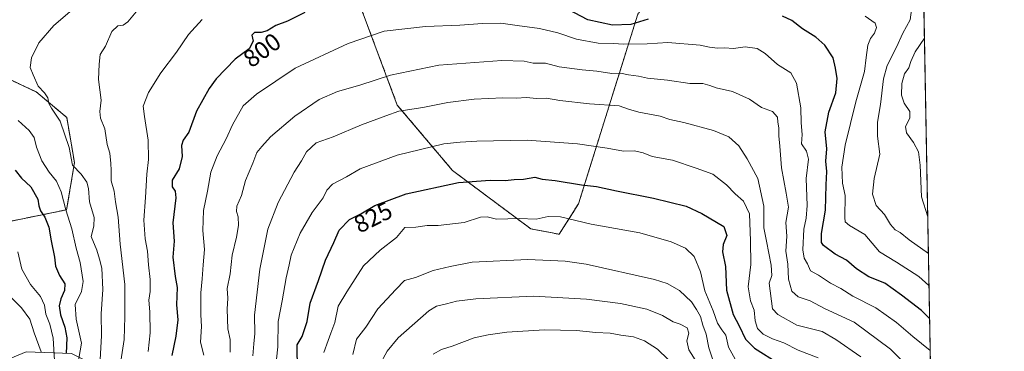
# Model space of a CAD drawing. Units: metres. Extents: x 624170 to 627615, y 4748060 to 4750436.
# Drawn here: x 627214 to 627615, y 4749748 to 4749883 of the extents above; entities that cross this region are included whole.
import ezdxf
from ezdxf.enums import TextEntityAlignment as Align

# ---------------------------------------------------------------- set-up
doc = ezdxf.new("R2010")
doc.units = ezdxf.units.M
doc.header["$MEASUREMENT"] = 0
doc.linetypes.add('TRAZOS', pattern=[0.75, 0.5, -0.25])
for name, color, linetype, lineweight in [('Arbolado forestal', 92, 'TRAZOS', 0), ('Arbolado forestal CxS', 92, 'Continuous', 0), ('Comarca CxS', 133, 'Continuous', 0), ('Comunidad Autónoma CxS', 142, 'Continuous', 0), ('Curva de nivel maestra', 36, 'Continuous', 30), ('Curva de nivel normal', 36, 'Continuous', 0), ('Municipio CxS', 142, 'Continuous', 0), ('Provincia CxS', 1, 'Continuous', 0), ('Rótulo de curva de nivel directora', 19, 'Continuous', 0)]:
    doc.layers.add(name, color=color, linetype=linetype, lineweight=lineweight)
doc.styles.add('Arial', font='txt', dxfattribs={"height": 0.2})

# ---------------------------------------------------------------- blocks, each defined once
blk = doc.blocks.new('*U180')
at = {"layer": 'Curva de nivel normal', "color": 36, "linetype": 'Continuous', "lineweight": 0}
blk.add_polyline3d([(627490.16, 4749742.96, 840), (627486.65, 4749748.58, 840), (627485.91, 4749752.18, 840), (627486.71, 4749755.28, 840), (627486.03, 4749757.49, 840), (627483.08, 4749759.03, 840), (627480.22, 4749759.92, 840), (627475.97, 4749762.52, 840), (627469.59, 4749765.12, 840), (627458.9, 4749767.42, 840), (627444.99, 4749769.22, 840), (627423.45, 4749770.4, 840), (627399.97, 4749769.31, 840), (627392.06, 4749768.35, 840), (627388.05, 4749767.22, 840), (627383.97, 4749766.26, 840), (627380.74, 4749764.42, 840), (627368.26, 4749753.41, 840), (627363.78, 4749748.07, 840), (627360.45, 4749741.74, 840)], dxfattribs=at)
blk = doc.blocks.new('*U183')
at = {"layer": 'Curva de nivel normal', "color": 36, "linetype": 'Continuous', "lineweight": 0}
blk.add_polyline3d([(627213.42, 4749788.34, 770), (627215.05, 4749781.38, 770), (627218.62, 4749775.11, 770), (627222.72, 4749770.21, 770), (627224.28, 4749766.78, 770), (627224.88, 4749763.03, 770), (627226.48, 4749758.96, 770), (627227.84, 4749753.32, 770), (627228.4, 4749744.22, 770)], dxfattribs=at)
blk = doc.blocks.new('*U194')
at = {"layer": 'Curva de nivel normal', "color": 36, "linetype": 'Continuous', "lineweight": 0}
blk.add_polyline3d([(627497.84, 4749740.34, 835), (627494.78, 4749749.38, 835), (627493.71, 4749754.93, 835), (627492.4, 4749758.65, 835), (627491.4, 4749762.07, 835), (627489.72, 4749764.99, 835), (627487.75, 4749768.04, 835), (627482.84, 4749772.73, 835), (627477.89, 4749775.47, 835), (627472.65, 4749777.14, 835), (627444.82, 4749783.43, 835), (627436.36, 4749784.64, 835), (627421.17, 4749785.34, 835), (627398.46, 4749784.22, 835), (627389.45, 4749782.5, 835), (627382.5, 4749780.77, 835), (627375.41, 4749777.96, 835), (627370.95, 4749776.78, 835), (627367.33, 4749773.15, 835), (627360.04, 4749765.25, 835), (627355.09, 4749757.74, 835), (627351.33, 4749752.91, 835), (627349.82, 4749746.68, 835)], dxfattribs=at)
blk = doc.blocks.new('*U205')
at = {"layer": 'Curva de nivel normal', "color": 36, "linetype": 'Continuous', "lineweight": 0}
blk.add_polyline3d([(627318.2, 4749739.72, 820), (627319.32, 4749749.76, 820), (627319.42, 4749760.02, 820), (627321.1, 4749768.5, 820), (627322.73, 4749777.84, 820), (627323.99, 4749783.07, 820), (627324.68, 4749787.05, 820), (627328.34, 4749796.05, 820), (627333.25, 4749804.38, 820), (627337.78, 4749810.37, 820), (627339.2, 4749813.45, 820), (627341.56, 4749815.96, 820), (627347.22, 4749818.91, 820), (627352.82, 4749822.09, 820), (627367.91, 4749827.68, 820), (627386.91, 4749832.28, 820), (627393.58, 4749832.99, 820), (627400.28, 4749833.34, 820), (627420.81, 4749833.86, 820), (627441.28, 4749832.32, 820), (627453.42, 4749830.57, 820), (627460.03, 4749829.31, 820), (627464.49, 4749829.47, 820), (627468.02, 4749828.64, 820), (627471.73, 4749827.22, 820), (627479.98, 4749825.6, 820), (627489.71, 4749822.39, 820), (627496.38, 4749820.03, 820), (627502, 4749815.61, 820), (627505.58, 4749811.98, 820), (627508.97, 4749809.04, 820), (627511.33, 4749803.82, 820), (627511.72, 4749792.88, 820), (627511.9, 4749783.3, 820), (627510.8, 4749774.24, 820), (627511.76, 4749768.5, 820), (627513.2, 4749764.74, 820), (627513.63, 4749760.3, 820), (627514.69, 4749757.18, 820), (627516.9, 4749754.9, 820), (627520.7, 4749753, 820), (627525.4, 4749751.37, 820), (627531.14, 4749748.37, 820), (627539.37, 4749745.38, 820)], dxfattribs=at)
blk = doc.blocks.new('*U206')
at = {"layer": 'Curva de nivel normal', "color": 36, "linetype": 'Continuous', "lineweight": 0}
for points in [[(627266.55, 4749747.9, 795), (627267.38, 4749755.44, 795), (627267.25, 4749764.05, 795), (627266.76, 4749768.78, 795), (627267.28, 4749772.28, 795), (627267.34, 4749777.21, 795), (627266.66, 4749783.07, 795), (627266.24, 4749788.74, 795), (627265.27, 4749793.74, 795), (627264.68, 4749801.26, 795), (627265.48, 4749810.5, 795), (627265.91, 4749819.98, 795), (627266.68, 4749825.93, 795), (627266.54, 4749833.78, 795), (627265.07, 4749843.4, 795), (627264.54, 4749847.67, 795), (627266.66, 4749853.12, 795), (627271.62, 4749861.14, 795), (627278.02, 4749869.6, 795), (627282.88, 4749876.78, 795), (627288.45, 4749882.81, 795)], [(627558.42, 4749884.24, 795), (627562.58, 4749881.41, 795), (627563.06, 4749879.59, 795), (627562.32, 4749877.34, 795), (627560.59, 4749875.11, 795), (627559.58, 4749872.42, 795), (627558.87, 4749867.46, 795), (627558.2, 4749861.75, 795), (627554.64, 4749849.4, 795), (627550.35, 4749831.74, 795), (627549.02, 4749822.81, 795), (627549.28, 4749816.36, 795), (627550.3, 4749811.36, 795), (627550.19, 4749802.32, 795), (627550.36, 4749800.61, 795), (627552.02, 4749799.08, 795), (627558.29, 4749795.4, 795), (627564.3, 4749788.37, 795), (627571.29, 4749784.23, 795), (627580.32, 4749778.44, 795), (627584.45, 4749774.75, 795)]]:
    blk.add_polyline3d(points, dxfattribs=at)
blk = doc.blocks.new('*U208')
at = {"layer": 'Curva de nivel normal', "color": 36, "linetype": 'Continuous', "lineweight": 0}
blk.add_polyline3d([(627478.24, 4749744.68, 845), (627473.89, 4749748.77, 845), (627468.59, 4749752.25, 845), (627464.18, 4749753.91, 845), (627459, 4749754.55, 845), (627454.62, 4749755.34, 845), (627448.75, 4749755.58, 845), (627440.95, 4749756.44, 845), (627427.83, 4749756.76, 845), (627412.58, 4749755.81, 845), (627404.91, 4749754.61, 845), (627399.28, 4749753.43, 845), (627390.31, 4749750.07, 845), (627385.96, 4749748.71, 845), (627382.5, 4749746.82, 845)], dxfattribs=at)
blk = doc.blocks.new('*U216')
at = {"layer": 'Curva de nivel normal', "color": 36, "linetype": 'Continuous', "lineweight": 0}
blk.add_polyline3d([(627207.73, 4749772.86, 765), (627214.99, 4749765.61, 765), (627218.36, 4749761.07, 765), (627220.13, 4749755.52, 765), (627222.91, 4749747.79, 765)], dxfattribs=at)
blk = doc.blocks.new('*U217')
at = {"layer": 'Curva de nivel normal', "color": 36, "linetype": 'Continuous', "lineweight": 0}
for points in [[(627584.20989, 4749787.69989, 790), (627576.39, 4749793.3, 790), (627572.7, 4749796.22, 790), (627570.64, 4749797.33, 790), (627568.82, 4749799.54, 790), (627566.28, 4749803.57, 790), (627562.92, 4749807.21, 790), (627561.45, 4749811.79, 790), (627562.08, 4749818.17, 790), (627564.44, 4749828.15, 790), (627563.52, 4749835.4, 790), (627563.49, 4749841.15, 790), (627564.65, 4749848.33, 790), (627565.97, 4749858.76, 790), (627567.47, 4749864.2, 790), (627571.23, 4749871.56, 790), (627573.8, 4749877.28, 790), (627576.8, 4749882.74, 790), (627577.29, 4749886.74, 790)], [(627262.99, 4749887.65, 790), (627258.23, 4749881.87, 790), (627256.32, 4749880.6, 790), (627254.12, 4749880.3, 790), (627251.77, 4749877.98, 790), (627249.2, 4749872.05, 790), (627246.97, 4749868.66, 790), (627246.53, 4749864.72, 790), (627246.3, 4749858.4, 790), (627247.41, 4749850.07, 790), (627246.79, 4749845.42, 790), (627247.07, 4749842.8, 790), (627248.86, 4749838.42, 790), (627249.8, 4749832.07, 790), (627250.86, 4749828.5, 790), (627251.26, 4749824.33, 790), (627251.51, 4749821.6, 790), (627251.44, 4749817.26, 790), (627252.66, 4749813.07, 790), (627253.24, 4749808.75, 790), (627254.35, 4749802.45, 790), (627255.06, 4749791.55, 790), (627256.97, 4749775.09, 790), (627256.98, 4749762.01, 790), (627256.7, 4749752.79, 790), (627255.11, 4749742.17, 790)]]:
    blk.add_polyline3d(points, dxfattribs=at)
blk = doc.blocks.new('*U229')
at = {"layer": 'Curva de nivel normal', "color": 36, "linetype": 'Continuous', "lineweight": 0}
blk.add_polyline3d([(627574.3, 4749743.31, 810), (627568.84, 4749748.78, 810), (627554, 4749759.76, 810), (627541.95, 4749765.4, 810), (627536.09, 4749768.49, 810), (627531.21, 4749770.15, 810), (627528.64, 4749772.36, 810), (627527.28, 4749777.3, 810), (627526.95, 4749783.37, 810), (627526.21, 4749788.63, 810), (627526.53, 4749794.74, 810), (627526.1, 4749800.3, 810), (627527.23, 4749806.52, 810), (627526.26, 4749812.29, 810), (627524.38, 4749822.58, 810), (627523.74, 4749831.32, 810), (627523.27, 4749835.62, 810), (627523.26, 4749838.84, 810), (627522.9, 4749841.15, 810), (627522.78, 4749843.19, 810), (627520.67, 4749845.4, 810), (627516.25, 4749847.08, 810), (627511.42, 4749850.4, 810), (627504.48, 4749853.57, 810), (627497.74, 4749855, 810), (627495.24, 4749856.05, 810), (627492.34, 4749856.83, 810), (627487.06, 4749856.89, 810), (627478, 4749858.15, 810), (627469.8, 4749859.03, 810), (627466.11, 4749859.8, 810), (627462.08, 4749860.37, 810), (627458.82, 4749860.97, 810), (627455.27, 4749860.94, 810), (627449.16, 4749861.9, 810), (627443.25, 4749862.34, 810), (627433.91, 4749863.6, 810), (627428.25, 4749865.11, 810), (627423.25, 4749865.11, 810), (627419.58, 4749865.91, 810), (627410.58, 4749866.18, 810), (627384.91, 4749864.24, 810), (627365.25, 4749860.16, 810), (627352.68, 4749856.18, 810), (627343.67, 4749853.6, 810), (627336.13, 4749850.36, 810), (627326.28, 4749843.61, 810), (627316.3, 4749835.08, 810), (627312.81, 4749831.19, 810), (627310.8, 4749828.74, 810), (627309.1, 4749824.4, 810), (627306.08, 4749817.4, 810), (627304.54, 4749811.32, 810), (627302.58, 4749807.01, 810), (627302.44, 4749804.8, 810), (627303.22, 4749802.69, 810), (627303.35, 4749799.07, 810), (627302.51, 4749794.4, 810), (627300.69, 4749787.07, 810), (627299.92, 4749779.4, 810), (627298.64, 4749773.53, 810), (627298.96, 4749769.54, 810), (627298.66, 4749765.15, 810), (627298.98, 4749757.13, 810), (627299.84, 4749752.73, 810), (627299.85, 4749747.65, 810)], dxfattribs=at)
blk = doc.blocks.new('*U233')
at = {"layer": 'Curva de nivel normal', "color": 36, "linetype": 'Continuous', "lineweight": 0}
blk.add_polyline3d([(627584.94, 4749748.31, 805), (627577.84, 4749753.94, 805), (627571.21, 4749759.7, 805), (627562.79, 4749765.61, 805), (627553.49, 4749770.43, 805), (627548.53, 4749773.48, 805), (627544.34, 4749775.62, 805), (627539.48, 4749778.97, 805), (627536.21, 4749780.7, 805), (627535.04, 4749783.53, 805), (627533.65, 4749785.8, 805), (627533.14, 4749789.18, 805), (627533.46, 4749797.62, 805), (627534.47, 4749802.05, 805), (627534.9, 4749807.3, 805), (627534.47, 4749818.18, 805), (627535.36, 4749826.07, 805), (627534.57, 4749829.28, 805), (627532.58, 4749832.34, 805), (627532.8, 4749836.06, 805), (627532.34, 4749840.9, 805), (627532.31, 4749846.9, 805), (627530.57, 4749856.98, 805), (627528.19, 4749861.22, 805), (627522.77, 4749864.61, 805), (627517.78, 4749869.05, 805), (627514.48, 4749871.02, 805), (627509.64, 4749871.67, 805), (627504.82, 4749871.09, 805), (627501.19, 4749871.29, 805), (627498.32, 4749871.14, 805), (627495.07, 4749871.56, 805), (627491.3, 4749872.46, 805), (627478.16, 4749873.45, 805), (627469.74, 4749872.93, 805), (627460.2, 4749872.76, 805), (627455.89, 4749873.14, 805), (627449.81, 4749873.28, 805), (627440.98, 4749874.9, 805), (627433.29, 4749877.42, 805), (627425.88, 4749879.17, 805), (627416.76, 4749880.37, 805), (627410.12, 4749881.35, 805), (627402.58, 4749881.21, 805), (627393.4, 4749880.51, 805), (627379.48, 4749880.02, 805), (627362.58, 4749878.08, 805), (627347.9, 4749873.14, 805), (627326.31, 4749863, 805), (627310.69, 4749852.55, 805), (627305.26, 4749847.74, 805), (627300.8, 4749840.07, 805), (627298.28, 4749834.4, 805), (627294.54, 4749827.4, 805), (627292.08, 4749820.74, 805), (627290.68, 4749813.1, 805), (627289.06, 4749805.17, 805), (627288.78, 4749797.04, 805), (627289.51, 4749789.4, 805), (627288.88, 4749783.14, 805), (627288.51, 4749777.44, 805), (627288.02, 4749771.74, 805), (627288, 4749762.74, 805), (627288.26, 4749758.07, 805), (627287.86, 4749751.74, 805), (627289.22, 4749746.42, 805)], dxfattribs=at)
blk = doc.blocks.new('*U234')
at = {"layer": 'Curva de nivel normal', "color": 36, "linetype": 'Continuous', "lineweight": 0}
for points in [[(627238.45, 4749889.18, 785), (627228.11, 4749880.4, 785), (627222.02, 4749873.38, 785), (627218.96, 4749867.32, 785), (627218.47, 4749863.38, 785), (627219.66, 4749860.4, 785), (627221.75, 4749855.72, 785), (627224.29, 4749853, 785), (627225.64, 4749850.94, 785), (627226.02, 4749848.68, 785), (627227.14, 4749846.8, 785), (627230.68, 4749841.54, 785), (627234.39, 4749830.83, 785), (627235.72, 4749823.69, 785), (627239.2, 4749819.97, 785), (627241.52, 4749816.68, 785), (627242.18, 4749814.09, 785), (627242.58, 4749808.77, 785), (627244.5, 4749802.38, 785), (627244.41, 4749798.81, 785), (627243.36, 4749794.66, 785), (627245.58, 4749789.11, 785), (627246.73, 4749785.37, 785), (627247.65, 4749781.75, 785), (627248.12, 4749773.07, 785), (627247.37, 4749763.26, 785), (627247.52, 4749754.28, 785), (627246.93, 4749744.68, 785)], [(627583.93, 4749802.67, 785), (627581.38, 4749810.77, 785), (627580.8, 4749823.61, 785), (627580.12, 4749829.08, 785), (627578.18, 4749832.84, 785), (627575.24, 4749836.72, 785), (627574.9, 4749839.41, 785), (627576.69, 4749842.74, 785), (627576.69, 4749845.4, 785), (627574.31, 4749848.83, 785), (627573.28, 4749852.1, 785), (627573.45, 4749856.83, 785), (627574.48, 4749860.74, 785), (627576.31, 4749863.19, 785), (627577.07, 4749865.73, 785), (627578.78, 4749869.7, 785), (627582.59, 4749875.21, 785)]]:
    blk.add_polyline3d(points, dxfattribs=at)
blk = doc.blocks.new('*U236')
at = {"layer": 'Curva de nivel normal', "color": 36, "linetype": 'Continuous', "lineweight": 0}
blk.add_polyline3d([(627338, 4749747.49, 830), (627339.87, 4749752.38, 830), (627340.84, 4749755.34, 830), (627342.52, 4749759.74, 830), (627343.85, 4749766.3, 830), (627347.39, 4749772.15, 830), (627354.26, 4749782.68, 830), (627360.97, 4749789.09, 830), (627367.59, 4749794.18, 830), (627371.07, 4749798.36, 830), (627375.55, 4749798.49, 830), (627380.07, 4749799.04, 830), (627384.58, 4749799.16, 830), (627395.25, 4749800.39, 830), (627401.88, 4749802.46, 830), (627404.49, 4749802.63, 830), (627408.32, 4749801.71, 830), (627417.61, 4749802.01, 830), (627424.44, 4749801.62, 830), (627429.4, 4749802.78, 830), (627434.35, 4749802.65, 830), (627446.93, 4749799.62, 830), (627466.66, 4749796.15, 830), (627479.42, 4749792.53, 830), (627485.31, 4749789.94, 830), (627488.81, 4749786.46, 830), (627491.48, 4749780.21, 830), (627493.24, 4749772.52, 830), (627496.61, 4749764.44, 830), (627498.35, 4749759.42, 830), (627500.09, 4749756.71, 830), (627501.78, 4749754.54, 830), (627502.76, 4749749.65, 830), (627506.83, 4749742.32, 830)], dxfattribs=at)
blk = doc.blocks.new('*U240')
at = {"layer": 'Curva de nivel normal', "color": 36, "linetype": 'Continuous', "lineweight": 0}
blk.add_polyline3d([(627556.74, 4749745.73, 815), (627546.58, 4749752.83, 815), (627540.95, 4749755.96, 815), (627530.59, 4749758.55, 815), (627522.97, 4749762.92, 815), (627520.79, 4749765.28, 815), (627519.33, 4749775.64, 815), (627520.4, 4749778.82, 815), (627520.2, 4749783.01, 815), (627518.34, 4749792.8, 815), (627517.17, 4749798.22, 815), (627517.22, 4749806.92, 815), (627514.75, 4749818.19, 815), (627510.41, 4749826.14, 815), (627507.02, 4749831.51, 815), (627503.01, 4749835.2, 815), (627496.66, 4749837.71, 815), (627484.58, 4749841.02, 815), (627478.91, 4749842.24, 815), (627474.95, 4749843.57, 815), (627466.26, 4749845.16, 815), (627462.1, 4749846.4, 815), (627458.35, 4749847.72, 815), (627446.16, 4749848.61, 815), (627434.16, 4749849.93, 815), (627428.64, 4749850.85, 815), (627424.6, 4749850.73, 815), (627420.52, 4749851.13, 815), (627416.36, 4749850.92, 815), (627410.86, 4749851, 815), (627399.25, 4749850.43, 815), (627388.58, 4749849.1, 815), (627378.34, 4749847.09, 815), (627368.64, 4749845.6, 815), (627363.23, 4749843.73, 815), (627353.44, 4749839.99, 815), (627341.8, 4749835.19, 815), (627334.91, 4749832.71, 815), (627330.99, 4749829.09, 815), (627328.96, 4749825.4, 815), (627326.01, 4749820.76, 815), (627319.46, 4749808.48, 815), (627315.29, 4749797.62, 815), (627311.94, 4749781.3, 815), (627309.78, 4749762.65, 815), (627309.92, 4749755.16, 815), (627309.48, 4749751.07, 815), (627309.08, 4749746.12, 815)], dxfattribs=at)
blk = doc.blocks.new('*U243')
at = {"layer": 'Curva de nivel normal', "color": 36, "linetype": 'Continuous', "lineweight": 0}
blk.add_polyline3d([(627237.57, 4749741.07, 780), (627239.38, 4749751.25, 780), (627237.18, 4749761.06, 780), (627236.82, 4749766.93, 780), (627239.39, 4749772.3, 780), (627240.07, 4749776.3, 780), (627238.79, 4749784.04, 780), (627237.25, 4749789.9, 780), (627235.4, 4749797.78, 780), (627232.98, 4749805.48, 780), (627231.09, 4749812.78, 780), (627229.12, 4749817.07, 780), (627226.14, 4749820.74, 780), (627223.23, 4749825.36, 780), (627221.1, 4749830.9, 780), (627220.06, 4749834.81, 780), (627218.1, 4749837.66, 780), (627213.56, 4749841.72, 780)], dxfattribs=at)
blk = doc.blocks.new('*U253')
at = {"layer": 'Curva de nivel maestra', "color": 36, "linetype": 'Continuous', "lineweight": 30}
for points in [[(627584.7, 4749761.31, 800), (627581.4, 4749764.62, 800), (627573.25, 4749770.8, 800), (627566.41, 4749775.64, 800), (627559.92, 4749778.26, 800), (627554.95, 4749781.44, 800), (627550.86, 4749785.03, 800), (627546.3, 4749787.5, 800), (627541.46, 4749790.97, 800), (627540.71, 4749792.26, 800), (627540.68, 4749795.81, 800), (627542.26, 4749805.31, 800), (627542.6, 4749815.61, 800), (627542.92, 4749821.04, 800), (627542.44, 4749825.2, 800), (627542.84, 4749830.24, 800), (627542.23, 4749837.2, 800), (627543.72, 4749845.14, 800), (627546.46, 4749853.02, 800), (627547.07, 4749858.81, 800), (627546.37, 4749863.02, 800), (627545.5, 4749867.22, 800), (627541.99, 4749872.43, 800), (627538.37, 4749875.7, 800), (627532.92, 4749879.1, 800), (627528.56, 4749882.4, 800), (627524.76, 4749884.23, 800)], [(627470.17, 4749882.97, 800), (627462.98, 4749880.84, 800), (627455.58, 4749880.5, 800), (627445.58, 4749882.7, 800), (627434.68, 4749888.38, 800)], [(627330.25, 4749885.64, 800), (627323.22, 4749882.12, 800), (627318.45, 4749880.46, 800), (627314.92, 4749878.2, 800), (627312.55, 4749877.49, 800), (627309.8, 4749877.62, 800), (627308.68, 4749876.51, 800), (627309.24, 4749874.06, 800), (627307.6, 4749870.91, 800), (627301.91, 4749866.74, 800), (627294.22, 4749858.74, 800), (627291.4, 4749854.82, 800), (627286.17, 4749845.54, 800), (627283.07, 4749837.03, 800), (627280.83, 4749833.74, 800), (627280.05, 4749831.64, 800), (627280.32, 4749827.12, 800), (627279.16, 4749822.16, 800), (627276.34, 4749817.52, 800), (627276.31, 4749814.8, 800), (627277.44, 4749813, 800), (627277.81, 4749810.4, 800), (627276.55, 4749800.24, 800), (627277.09, 4749792.75, 800), (627276.56, 4749786.24, 800), (627277.52, 4749778.4, 800), (627278.27, 4749773.92, 800), (627278.04, 4749766.8, 800), (627278.58, 4749760.82, 800), (627277.75, 4749754.18, 800), (627276.09, 4749746.25, 800)]]:
    blk.add_polyline3d(points, dxfattribs=at)
blk = doc.blocks.new('*U258')
at = {"layer": 'Curva de nivel maestra', "color": 36, "linetype": 'Continuous', "lineweight": 30}
blk.add_polyline3d([(627327.34, 4749740.18, 825), (627327.16, 4749750.54, 825), (627329.26, 4749753.92, 825), (627331.28, 4749760.12, 825), (627332.48, 4749767.58, 825), (627335.88, 4749776.74, 825), (627338.76, 4749785.02, 825), (627342.05, 4749792.19, 825), (627344.24, 4749797.2, 825), (627348.48, 4749801.56, 825), (627353.06, 4749803.86, 825), (627358.81, 4749807.27, 825), (627371.54, 4749812.04, 825), (627392.93, 4749816.55, 825), (627405.72, 4749817.56, 825), (627411.85, 4749817.42, 825), (627415.57, 4749817.74, 825), (627419.35, 4749817.88, 825), (627423.99, 4749818.69, 825), (627426.91, 4749817.92, 825), (627432.25, 4749817.45, 825), (627442.94, 4749815.65, 825), (627449.08, 4749814.92, 825), (627457.23, 4749813.2, 825), (627472.32, 4749810.24, 825), (627485.53, 4749806.98, 825), (627491.98, 4749804.02, 825), (627500.94, 4749798.74, 825), (627502.11, 4749795.07, 825), (627500.62, 4749791.4, 825), (627500.36, 4749788.4, 825), (627501.55, 4749782.4, 825), (627502.04, 4749772.78, 825), (627504.67, 4749762.92, 825), (627507.22, 4749758.29, 825), (627509.71, 4749752.84, 825), (627513.4, 4749749.2, 825), (627523.3, 4749742.95, 825)], dxfattribs=at)
blk = doc.blocks.new('*U261')
at = {"layer": 'Curva de nivel maestra', "color": 36, "linetype": 'Continuous', "lineweight": 30}
blk.add_polyline3d([(627212.3, 4749821.63, 775), (627214.91, 4749818.35, 775), (627218.73, 4749814.85, 775), (627221.56, 4749809.79, 775), (627222.02, 4749807.07, 775), (627222.67, 4749805.04, 775), (627224.38, 4749802.56, 775), (627226, 4749798.49, 775), (627227.01, 4749792.83, 775), (627228.37, 4749786.19, 775), (627228.75, 4749782.57, 775), (627230.39, 4749778.81, 775), (627232.53, 4749775.35, 775), (627232.5, 4749772.74, 775), (627230.92, 4749769.34, 775), (627230.3, 4749766.47, 775), (627230.85, 4749762.73, 775), (627232.62, 4749757.79, 775), (627233.38, 4749753.4, 775), (627233.15, 4749747.1, 775)], dxfattribs=at)

msp = doc.modelspace()

# ---------------------------------------------------------------- linework, layer by layer
at = {"layer": 'Arbolado forestal', "color": 92, "linetype": 'TRAZOS', "lineweight": 0}
for points in [[(627327.86, 4749932.52, 784.06), (627328.33, 4749931.94, 784.43), (627348.44, 4749900.18, 797.23), (627367.95, 4749848.06, 814.34), (627390.43, 4749821.47, 823.37), (627422.35, 4749797.72, 831.29), (627433.86, 4749795.56, 832.01), (627441.72, 4749807.89, 827.51), (627465.89, 4749884.96, 798.16), (627482.82, 4749911.58, 783.17), (627503.5, 4749920.52, 773.77), (627581.89, 4749912.59, 776.01)], [(627327.86, 4749932.52, 784.06), (627328.33, 4749931.94, 784.43), (627348.44, 4749900.18, 797.23), (627367.95, 4749848.06, 814.34), (627390.43, 4749821.47, 823.37), (627422.35, 4749797.72, 831.29), (627433.86, 4749795.56, 832.01), (627441.72, 4749807.89, 827.51), (627465.89, 4749884.96, 798.16), (627482.82, 4749911.58, 783.17), (627503.5, 4749920.52, 773.77), (627581.89, 4749912.59, 776.01)], [(627581.89, 4749912.59, 776.01), (627588.35, 4749564.85, 851.3)], [(627207.44, 4749800.21, 768.1), (627233.32, 4749805.51, 780.14), (627236.51, 4749824.68, 785.82), (627233.36, 4749843.01, 785.77), (627220.95, 4749853.41, 784.48), (627186.73, 4749869.45, 777.05)], [(627207.44, 4749800.21, 768.1), (627233.32, 4749805.51, 780.14), (627236.51, 4749824.68, 785.82), (627233.36, 4749843.01, 785.77), (627220.95, 4749853.41, 784.48), (627186.73, 4749869.45, 777.05)]]:
    msp.add_polyline3d(points, dxfattribs=at)
at = {"layer": 'Arbolado forestal CxS', "color": 92, "linetype": 'Continuous', "lineweight": 0}
for points in [[(627581.89, 4749912.59, 776.01), (627588.35, 4749564.85, 851.3), (627576.84, 4749570.82, 852.21), (627571.29, 4749584.68, 852.01), (627556.3, 4749594.68, 854.58), (627535.67, 4749609.06, 860.17), (627534.42, 4749621.55, 862.93), (627535.05, 4749635.3, 865.53), (627538.17, 4749649.05, 865.98), (627545.05, 4749664.05, 858.69), (627544.49, 4749678.41, 852.3), (627530.68, 4749710.91, 841.13), (627505.06, 4749725.91, 839.71), (627495.74, 4749723.34, 845.52), (627486.93, 4749720.91, 850.97), (627475.69, 4749709.67, 862.84), (627460.06, 4749695.29, 874.74), (627442.36, 4749691.59, 875.45), (627375.11, 4749707.18, 854.53), (627314.14, 4749724.89, 819.08), (627254.62, 4749737.56, 789.84), (627235.24, 4749747.09, 776.54), (627216.78, 4749747.76, 761.31), (627193.58, 4749738.1, 753.93)], [(627348.44, 4749900.18, 797.24), (627367.95, 4749848.06, 814.34), (627390.43, 4749821.46, 823.37), (627422.35, 4749797.72, 831.29), (627433.86, 4749795.56, 832.01), (627441.72, 4749807.89, 827.51), (627465.89, 4749884.96, 798.16)], [(627465.89, 4749884.96, 798.16), (627441.72, 4749807.89, 827.51), (627433.86, 4749795.56, 832.01), (627422.35, 4749797.72, 831.29), (627390.43, 4749821.46, 823.37), (627367.95, 4749848.06, 814.34), (627348.44, 4749900.18, 797.24)], [(627186.73, 4749869.45, 777.05), (627220.95, 4749853.41, 784.48), (627233.36, 4749843.01, 785.77), (627236.51, 4749824.68, 785.82), (627233.32, 4749805.51, 780.14), (627207.44, 4749800.21, 768.1)], [(627207.44, 4749800.21, 768.1), (627233.32, 4749805.51, 780.14), (627236.51, 4749824.68, 785.82), (627233.36, 4749843.01, 785.77), (627220.95, 4749853.41, 784.48), (627186.73, 4749869.45, 777.05)]]:
    msp.add_polyline3d(points, dxfattribs=at)
at = {"layer": 'Comarca CxS', "color": 133, "linetype": 'Continuous', "lineweight": 0}
msp.add_polyline3d([(624339.31, 4750376.98, 739.18), (627572.17, 4750436.2, 895.53), (627572.17, 4750436.2, 895.53), (627610.15, 4748390.47, 929.2)], dxfattribs=at)
msp.add_polyline3d([(624339.31, 4750376.98, 739.18), (627572.17, 4750436.2, 895.53), (627572.17, 4750436.2, 895.53), (627610.15, 4748390.47, 929.2)], dxfattribs=at)
at = {"layer": 'Comunidad Autónoma CxS', "color": 142, "linetype": 'Continuous', "lineweight": 0}
msp.add_polyline3d([(627615.12, 4748122.8, 877.98), (624211.84, 4748060.44, 715.26), (624170.06, 4750373.88, 793.95), (627572.17, 4750436.2, 895.53), (627615.12, 4748122.8, 877.98)], close=True, dxfattribs=at)
msp.add_polyline3d([(627615.12, 4748122.8, 877.98), (624211.84, 4748060.44, 715.26), (624170.06, 4750373.88, 793.95), (627572.17, 4750436.2, 895.53), (627615.12, 4748122.8, 877.98)], close=True, dxfattribs=at)
at = {"layer": 'Municipio CxS', "color": 142, "linetype": 'Continuous', "lineweight": 0}
msp.add_polyline3d([(624339.31, 4750376.98, 739.18), (627572.17, 4750436.2, 895.53), (627610.15, 4748390.47, 929.2)], dxfattribs=at)
msp.add_polyline3d([(624339.31, 4750376.98, 739.18), (627572.17, 4750436.2, 895.53), (627610.15, 4748390.47, 929.2)], dxfattribs=at)
at = {"layer": 'Provincia CxS', "color": 1, "linetype": 'Continuous', "lineweight": 0}
msp.add_polyline3d([(627615.12, 4748122.8, 877.98), (624211.84, 4748060.44, 715.26), (624170.06, 4750373.88, 793.95), (627572.17, 4750436.2, 895.53), (627615.12, 4748122.8, 877.98)], close=True, dxfattribs=at)
msp.add_polyline3d([(627615.12, 4748122.8, 877.98), (624211.84, 4748060.44, 715.26), (624170.06, 4750373.88, 793.95), (627572.17, 4750436.2, 895.53), (627615.12, 4748122.8, 877.98)], close=True, dxfattribs=at)

# ---------------------------------------------------------------- block references
at = {"layer": 'Curva de nivel maestra', "color": 36, "linetype": 'Continuous', "lineweight": 30}
for name in ['*U253', '*U258', '*U261']:
    msp.add_blockref(name, (0, 0), dxfattribs=at)
at = {"layer": 'Curva de nivel normal', "color": 36, "linetype": 'Continuous', "lineweight": 0}
for name in ['*U236', '*U194', '*U180', '*U208', '*U206', '*U233', '*U229', '*U240', '*U205', '*U217', '*U234', '*U216', '*U183', '*U243']:
    msp.add_blockref(name, (0, 0), dxfattribs=at)

# ---------------------------------------------------------------- texts
at = {"layer": 'Rótulo de curva de nivel directora', "color": 19, "linetype": 'Continuous', "lineweight": 0, "style": 'Arial'}
for s, rotation, p in [('800', 36.2365, (627312.88, 4749870.4)), ('825', 26.6652, (627358.09, 4749802.44))]:
    msp.add_text(s, height=7, rotation=rotation, dxfattribs=at).set_placement(p, align=Align.MIDDLE_CENTER)

doc.saveas('drawing.dxf')
